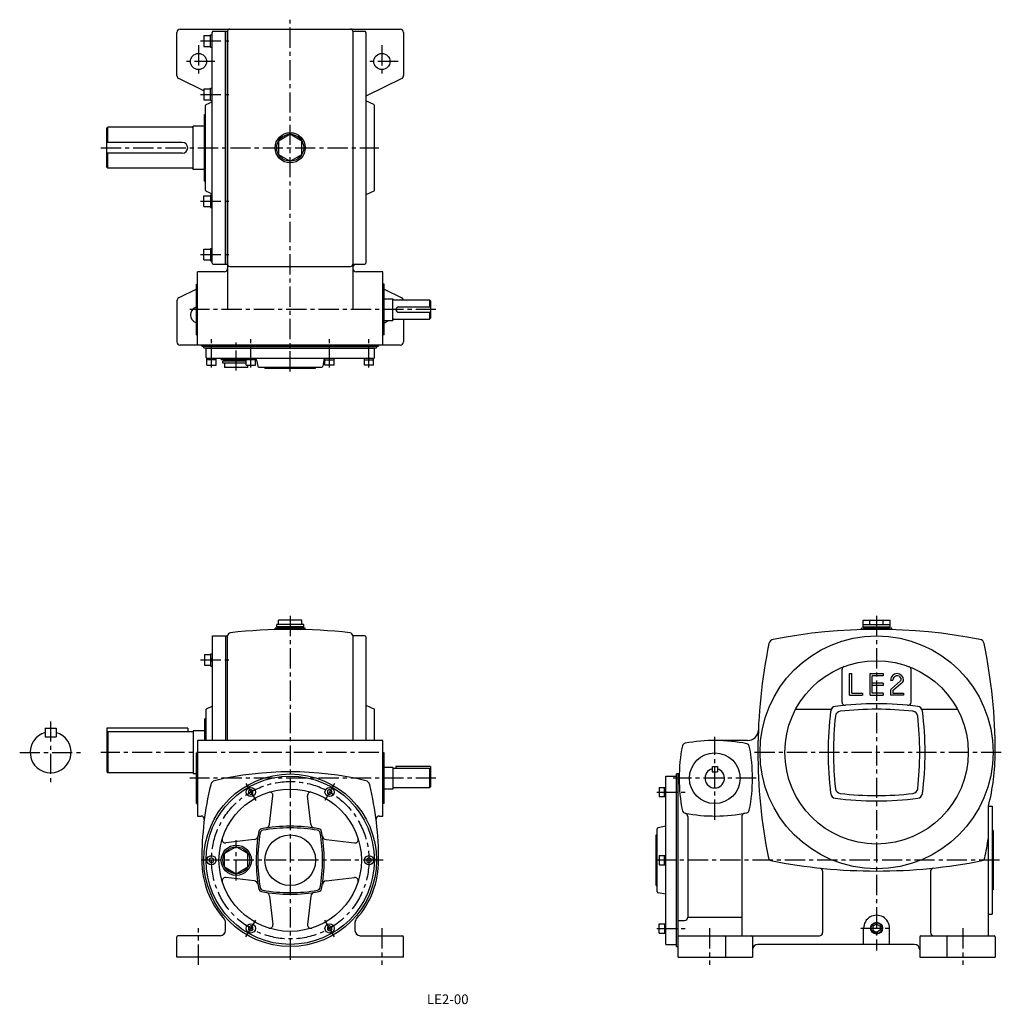
# Model space of a CAD drawing. Extents: x 99 to 1009, y 354 to 1266.
import ezdxf
from ezdxf.enums import TextEntityAlignment as Align

# ---------------------------------------------------------------- set-up
doc = ezdxf.new("R2010")
doc.units = 0
doc.header["$LTSCALE"] = 5
doc.header["$MEASUREMENT"] = 0
doc.linetypes.add('CENTER', pattern=[2, 1.25, -0.25, 0.25, -0.25])
for name, color, linetype in [('2', 4, 'CONTINUOUS'), ('3', 2, 'CONTINUOUS'), ('4', 3, 'CONTINUOUS'), ('L-CENTER', 1, 'CENTER')]:
    doc.layers.add(name, color=color, linetype=linetype)
doc.styles.add('KANJI', font='TXT', dxfattribs={"bigfont": 'BIGFONT'})

msp = doc.modelspace()

# ---------------------------------------------------------------- linework, layer by layer
at = {"layer": '2'}
for p, q in [((276.36, 673.63), (277.86, 675.13)), ((276.36, 671.51), (277.86, 673.01)), ((313.36, 552.8), (311.36, 551.65)), ((311.36, 551.65), (311.36, 549.34)), ((311.36, 549.34), (313.36, 548.18)), ((315.36, 551.65), (313.36, 552.8)), ((313.36, 548.18), (315.36, 549.34)), ((315.36, 549.34), (315.36, 551.65)), ((386.36, 552.8), (384.36, 551.65)), ((384.36, 551.65), (384.36, 549.34)), ((384.36, 549.34), (386.36, 548.18)), ((388.36, 551.65), (386.36, 552.8)), ((386.36, 548.18), (388.36, 549.34)), ((388.36, 549.34), (388.36, 551.65)), ((696.79, 551.03), (698.09, 552.33)), ((696.79, 549.19), (698.09, 550.49)), ((276.86, 489.58), (274.86, 488.43)), ((274.86, 488.43), (274.86, 486.12)), ((274.86, 486.12), (276.86, 484.96)), ((278.86, 488.43), (276.86, 489.58)), ((276.86, 484.96), (278.86, 486.12)), ((278.86, 486.12), (278.86, 488.43)), ((422.86, 489.58), (420.86, 488.43)), ((420.86, 488.43), (420.86, 486.12)), ((420.86, 486.12), (422.86, 484.96)), ((424.86, 488.43), (422.86, 489.58)), ((422.86, 484.96), (424.86, 486.12)), ((424.86, 486.12), (424.86, 488.43)), ((696.79, 487.81), (698.09, 489.11)), ((696.79, 485.97), (698.09, 487.27)), ((313.36, 426.36), (311.36, 425.21)), ((311.36, 425.21), (311.36, 422.9)), ((311.36, 422.9), (313.36, 421.74)), ((315.36, 425.21), (313.36, 426.36)), ((313.36, 421.74), (315.36, 422.9)), ((315.36, 422.9), (315.36, 425.21)), ((386.36, 426.36), (384.36, 425.21)), ((384.36, 425.21), (384.36, 422.9)), ((384.36, 422.9), (386.36, 421.74)), ((388.36, 425.21), (386.36, 426.36)), ((386.36, 421.74), (388.36, 422.9)), ((388.36, 422.9), (388.36, 425.21)), ((696.79, 425.35), (698.09, 424.05)), ((696.79, 423.51), (698.09, 422.21)), ((893.39, 428.12), (890.06, 426.19)), ((890.06, 426.19), (890.06, 422.35)), ((890.06, 422.35), (893.39, 420.43)), ((893.39, 428.12), (896.72, 426.19)), ((896.72, 422.35), (893.39, 420.43)), ((896.72, 426.19), (896.72, 422.35))]:
    msp.add_line(p, q, dxfattribs=at)
msp.add_circle((893.39, 424.27), 5, dxfattribs=at)
at = {"layer": '4'}
for p, q in [((244.86, 1214.62), (244.86, 1254.75)), ((247.86, 1257.75), (451.86, 1257.75)), ((269.96, 1251.75), (269.96, 1241.75)), ((275.96, 1241), (275.96, 1252.5)), ((277.46, 1040.75), (277.46, 1254.75)), ((278.46, 1255.75), (289.86, 1255.75)), ((289.46, 1255.75), (289.46, 1039.75)), ((289.86, 1255.75), (289.86, 1039.75)), ((289.86, 1255.75), (291.86, 1255.75)), ((291.86, 1255.75), (291.86, 997.75)), ((407.86, 1255.75), (407.86, 997.75)), ((407.86, 1255.75), (418.86, 1255.75)), ((419.86, 1254.75), (419.86, 1040.75)), ((454.86, 1254.75), (454.86, 1214.62)), ((269.96, 1200.44), (246.54, 1211.92)), ((453.19, 1211.92), (419.86, 1195.59)), ((269.96, 1202.25), (269.96, 1192.25)), ((275.96, 1191.5), (275.96, 1203)), ((271.46, 1108.39), (271.46, 1187.1)), ((272.05, 1188.01), (277.46, 1190.47)), ((427.28, 1188.01), (419.86, 1191.38)), ((427.86, 1108.39), (427.86, 1187.1)), ((270.46, 1116.75), (270.46, 1178.75)), ((270.46, 1178.75), (271.46, 1178.75)), ((179.86, 1165.75), (180.86, 1166.75)), ((179.86, 1129.75), (179.86, 1165.75)), ((258.86, 1166.75), (180.86, 1166.75)), ((180.86, 1152.75), (180.86, 1166.75)), ((270.46, 1167.75), (259.86, 1167.75)), ((259.86, 1127.75), (259.86, 1167.75)), ((249.86, 1152.75), (179.86, 1152.75)), ((249.86, 1142.75), (179.86, 1142.75)), ((180.86, 1128.75), (180.86, 1142.75)), ((254.86, 1147.75), (254.86, 1147.75)), ((180.86, 1128.75), (179.86, 1129.75)), ((258.86, 1128.75), (180.86, 1128.75)), ((270.46, 1127.75), (259.86, 1127.75)), ((270.46, 1116.75), (271.46, 1116.75)), ((272.05, 1107.48), (277.46, 1105.02)), ((427.28, 1107.48), (419.86, 1104.11)), ((269.96, 1093.25), (269.96, 1103.25)), ((275.96, 1104), (275.96, 1092.5)), ((269.96, 1043.75), (269.96, 1053.75)), ((275.96, 1054.5), (275.96, 1043)), ((288.86, 1032.75), (263.86, 1032.75)), ((263.86, 964.75), (263.86, 1032.75)), ((278.46, 1039.75), (289.86, 1039.75)), ((289.86, 1039.75), (291.86, 1039.75)), ((293.86, 1037.75), (405.86, 1037.75)), ((407.86, 1039.75), (418.86, 1039.75)), ((435.86, 1032.75), (410.86, 1032.75)), ((435.86, 964.75), (435.86, 1032.75)), ((262.86, 1016.57), (246.54, 1008.57)), ((262.86, 1021.25), (263.86, 1021.25)), ((262.86, 974.25), (262.86, 1021.25)), ((436.86, 1021.25), (435.86, 1021.25)), ((436.86, 974.25), (436.86, 1021.25)), ((436.86, 1016.57), (453.19, 1008.57)), ((244.86, 1005.88), (244.86, 967.75)), ((436.86, 1007.75), (444.86, 1007.75)), ((444.86, 987.75), (444.86, 1007.75)), ((445.86, 1006.75), (478.86, 1006.75)), ((478.86, 1006.75), (479.86, 1005.75)), ((478.86, 1006.75), (478.86, 1000.25)), ((479.86, 1005.75), (479.86, 989.75)), ((450.36, 1000.25), (479.86, 1000.25)), ((450.36, 995.25), (479.86, 995.25)), ((478.86, 995.25), (478.86, 988.75)), ((436.86, 987.75), (444.86, 987.75)), ((445.86, 988.75), (478.86, 988.75)), ((454.86, 988.75), (454.86, 967.75)), ((478.86, 988.75), (479.86, 989.75)), ((262.86, 974.25), (263.86, 974.25)), ((436.86, 974.25), (435.86, 974.25)), ((451.86, 964.75), (247.86, 964.75)), ((267.86, 963.75), (431.86, 963.75)), ((269.86, 962.25), (269.86, 962.75)), ((269.86, 962.25), (429.86, 962.25)), ((271.86, 953.45), (271.86, 962.25)), ((271.86, 961.95), (427.86, 961.95)), ((427.86, 953.45), (427.86, 962.25)), ((429.86, 962.25), (429.86, 962.75)), ((281.11, 951.15), (272.61, 951.15)), ((426.86, 952.45), (272.86, 952.45)), ((285.86, 951.45), (285.86, 952.45)), ((285.86, 951.45), (309.11, 951.45)), ((309.11, 949.95), (287.36, 949.95)), ((287.36, 947.95), (287.36, 949.95)), ((309.11, 951.45), (288.36, 951.45)), ((288.36, 949.95), (288.36, 951.45)), ((317.61, 951.15), (309.11, 951.15)), ((318.64, 950.95), (319.71, 945.16)), ((381.09, 950.95), (380.02, 945.16)), ((382.11, 951.15), (390.61, 951.15)), ((418.61, 951.15), (427.11, 951.15)), ((272.61, 946.15), (281.11, 946.15)), ((309.11, 947.95), (287.36, 947.95)), ((310.69, 943.95), (289.04, 943.95)), ((309.11, 946.15), (317.61, 946.15)), ((320.7, 944.35), (379.03, 944.35)), ((326.36, 943.35), (326.36, 944.35)), ((326.36, 943.35), (373.36, 943.35)), ((373.36, 943.35), (373.36, 944.35)), ((390.61, 946.15), (382.11, 946.15)), ((427.11, 946.15), (418.61, 946.15)), ((362.36, 705.77), (337.36, 705.77)), ((337.36, 703.77), (337.36, 705.77)), ((362.36, 703.77), (337.36, 703.77)), ((338.36, 702.27), (338.36, 703.77)), ((360.69, 709.77), (339.04, 709.77)), ((339.04, 705.77), (339.04, 709.77)), ((360.69, 705.77), (360.69, 709.77)), ((361.36, 702.27), (361.36, 703.77)), ((362.36, 703.77), (362.36, 705.77)), ((880.89, 709.77), (905.89, 709.77)), ((880.89, 703.77), (880.89, 709.77)), ((880.89, 705.77), (905.89, 705.77)), ((880.89, 703.77), (905.89, 703.77)), ((881.89, 702.27), (881.89, 703.77)), ((887.14, 705.77), (887.14, 709.77)), ((899.64, 705.77), (899.64, 709.77)), ((904.89, 702.27), (904.89, 703.77)), ((905.89, 703.77), (905.89, 709.77)), ((277.86, 598.27), (277.86, 695.27)), ((277.86, 695.27), (289.86, 695.27)), ((289.86, 695.27), (289.86, 598.27)), ((289.86, 695.27), (291.86, 695.27)), ((291.86, 598.27), (291.86, 695.22)), ((363.86, 702.27), (335.86, 702.27)), ((335.86, 701.08), (335.86, 702.27)), ((361.36, 702.27), (338.36, 702.27)), ((363.86, 701.08), (363.86, 702.27)), ((418.86, 695.27), (407.86, 695.27)), ((407.86, 695.22), (407.86, 598.27)), ((419.86, 694.27), (419.86, 598.27)), ((907.39, 702.27), (879.39, 702.27)), ((879.39, 701.08), (879.39, 702.27)), ((907.39, 701.08), (907.39, 702.27)), ((270.36, 678.01), (270.36, 668.01)), ((276.36, 667.26), (276.36, 678.76)), ((861.39, 633.88), (861.39, 663.97)), ((868.39, 660.27), (870.39, 660.27)), ((868.39, 640.27), (868.39, 660.27)), ((870.39, 642.27), (870.39, 660.27)), ((887.39, 660.27), (899.39, 660.27)), ((887.39, 640.27), (887.39, 660.27)), ((899.39, 658.27), (889.39, 658.27)), ((889.39, 642.27), (889.39, 658.27)), ((899.39, 660.27), (899.39, 658.27)), ((925.39, 633.88), (925.39, 663.97)), ((899.39, 651.27), (889.39, 651.27)), ((899.39, 649.27), (889.39, 649.27)), ((899.39, 651.27), (899.39, 649.27)), ((906.39, 654.27), (908.39, 654.27)), ((907.09, 646.31), (915.53, 653.54)), ((909.09, 645.39), (917.69, 652.75)), ((868.39, 640.27), (880.39, 640.27)), ((870.39, 642.27), (880.39, 642.27)), ((880.39, 642.27), (880.39, 640.27)), ((887.39, 640.27), (899.39, 640.27)), ((899.39, 642.27), (889.39, 642.27)), ((899.39, 642.27), (899.39, 640.27)), ((906.39, 644.79), (906.39, 640.27)), ((918.39, 640.27), (906.39, 640.27)), ((908.39, 643.87), (908.39, 642.27)), ((908.39, 642.27), (918.39, 642.27)), ((918.39, 642.27), (918.39, 640.27)), ((277.86, 630), (271.86, 627.27)), ((419.86, 630.91), (427.86, 627.27)), ((271.86, 598.27), (271.86, 627.27)), ((427.86, 598.27), (427.86, 627.27)), ((818.39, 627.27), (851.07, 627.27)), ((935.71, 627.27), (968.39, 627.27)), ((270.86, 598.27), (270.86, 618.27)), ((271.86, 618.27), (270.86, 618.27)), ((122.82, 609.77), (132.82, 609.77)), ((122.82, 609.77), (122.82, 601.77)), ((132.82, 609.77), (132.82, 601.77)), ((254.86, 609.77), (179.86, 609.77)), ((179.86, 609.77), (179.86, 569.27)), ((180.86, 606.27), (179.86, 605.27)), ((259.86, 606.27), (180.86, 606.27)), ((180.86, 606.27), (180.86, 568.27)), ((254.86, 609.77), (254.86, 606.27)), ((259.86, 607.27), (259.86, 567.27)), ((270.86, 607.27), (259.86, 607.27)), ((122.82, 601.77), (132.82, 601.77)), ((435.86, 598.27), (263.86, 598.27)), ((263.86, 598.27), (263.86, 528.27)), ((435.86, 528.27), (435.86, 598.27)), ((773.82, 598.27), (743.39, 598.27)), ((262.86, 539.77), (262.86, 586.77)), ((262.86, 586.77), (263.86, 586.77)), ((436.86, 586.77), (435.86, 586.77)), ((436.86, 539.77), (436.86, 586.77)), ((180.86, 568.27), (179.86, 569.27)), ((259.86, 568.27), (180.86, 568.27)), ((262.86, 567.27), (259.86, 567.27)), ((444.86, 573.27), (436.86, 573.27)), ((444.86, 573.27), (444.86, 553.27)), ((478.86, 572.27), (444.86, 572.27)), ((447.86, 574.27), (447.86, 572.27)), ((479.86, 574.27), (447.86, 574.27)), ((478.86, 572.27), (478.86, 554.27)), ((479.86, 571.27), (478.86, 572.27)), ((479.86, 574.27), (479.86, 555.27)), ((707.89, 407.27), (707.89, 567.27)), ((710.44, 567.27), (707.89, 567.27)), ((709.39, 397.27), (709.39, 567.27)), ((740.89, 574.27), (745.89, 574.27)), ((740.89, 574.27), (740.89, 569.27)), ((740.89, 569.27), (745.89, 569.27)), ((745.89, 574.27), (745.89, 569.27)), ((698.09, 409.27), (698.09, 565.27)), ((698.09, 565.27), (707.89, 565.27)), ((444.86, 553.27), (436.86, 553.27)), ((478.86, 554.27), (444.86, 554.27)), ((478.86, 554.27), (479.86, 555.27)), ((691.79, 554.74), (691.79, 546.24)), ((696.79, 546.24), (696.79, 554.74)), ((262.86, 539.77), (263.86, 539.77)), ((330.73, 520.56), (333.84, 546.99)), ((369, 520.56), (365.89, 546.99)), ((436.86, 539.77), (435.86, 539.77)), ((997.04, 417.27), (997.04, 537.27)), ((997.04, 537.27), (1000.39, 537.27)), ((1000.39, 537.27), (1000.39, 437.27)), ((263.86, 528.27), (267.26, 528.27)), ((432.47, 528.27), (435.86, 528.27)), ((718.39, 527.86), (718.39, 434.38)), ((768.39, 527.86), (768.39, 417.27)), ((689.99, 458.11), (689.99, 516.43)), ((698.09, 518.72), (690.82, 517.42)), ((1001.39, 514.77), (1000.39, 514.77)), ((1001.39, 514.77), (1001.39, 459.77)), ((316.58, 506.41), (290.15, 503.3)), ((383.15, 506.41), (409.58, 503.3)), ((688.99, 510.77), (689.99, 510.77)), ((688.99, 463.77), (688.99, 510.77)), ((299.86, 499.77), (289.04, 493.52)), ((289.04, 481.02), (289.04, 493.52)), ((310.69, 493.52), (299.86, 499.77)), ((310.69, 481.02), (310.69, 493.52)), ((691.79, 491.52), (691.79, 483.02)), ((696.79, 483.02), (696.79, 491.52)), ((289.04, 481.02), (299.86, 474.77)), ((299.86, 474.77), (310.69, 481.02)), ((843.39, 477.07), (843.39, 420.27)), ((943.39, 477.07), (943.39, 420.27)), ((316.58, 468.13), (290.15, 471.25)), ((383.15, 468.13), (409.58, 471.25)), ((688.99, 463.77), (689.99, 463.77)), ((698.09, 455.83), (690.82, 457.13)), ((1001.39, 459.77), (1000.39, 459.77)), ((330.73, 453.98), (333.84, 427.56)), ((369, 453.98), (365.89, 427.56)), ((289.86, 422.27), (289.86, 429.44)), ((409.86, 429.44), (409.86, 422.27)), ((709.39, 431.38), (715.39, 431.38)), ((718.39, 434.36), (768.39, 434.36)), ((997.04, 437.27), (1000.39, 437.27)), ((691.79, 419.8), (691.79, 428.3)), ((696.79, 428.3), (696.79, 419.8)), ((881.39, 409.27), (881.39, 424.27)), ((905.39, 409.27), (905.39, 424.27)), ((244.86, 397.27), (244.86, 416.27)), ((284.86, 417.27), (245.86, 417.27)), ((414.86, 417.27), (453.86, 417.27)), ((454.86, 397.27), (454.86, 416.27)), ((709.39, 417.27), (840.39, 417.27)), ((753.39, 416.27), (753.39, 397.27)), ((778.39, 416.27), (778.39, 397.27)), ((933.39, 416.27), (933.39, 397.27)), ((934.39, 417.27), (1002.39, 417.27)), ((958.39, 416.27), (958.39, 397.27)), ((1003.39, 416.27), (1003.39, 397.27)), ((698.09, 409.27), (707.89, 409.27)), ((707.89, 407.27), (709.39, 407.27)), ((928.39, 409.27), (783.39, 409.27)), ((454.86, 397.27), (244.86, 397.27)), ((709.39, 397.27), (778.39, 397.27)), ((933.39, 397.27), (1003.39, 397.27))]:
    msp.add_line(p, q, dxfattribs=at)
at = {"layer": '4', "ltscale": 3}
for p, q in [((269.96, 1251.75), (275.96, 1251.75)), ((275.96, 1252.5), (277.46, 1252.5)), ((269.96, 1241.75), (275.96, 1241.75)), ((275.96, 1241), (277.46, 1241)), ((269.96, 1202.25), (275.96, 1202.25)), ((275.96, 1203), (277.46, 1203)), ((269.96, 1192.25), (275.96, 1192.25)), ((275.96, 1191.5), (277.46, 1191.5)), ((269.96, 1103.25), (275.96, 1103.25)), ((275.96, 1104), (277.46, 1104)), ((269.96, 1093.25), (275.96, 1093.25)), ((275.96, 1092.5), (277.46, 1092.5)), ((269.96, 1053.75), (275.96, 1053.75)), ((275.96, 1054.5), (277.46, 1054.5)), ((269.96, 1043.75), (275.96, 1043.75)), ((275.96, 1043), (277.46, 1043)), ((272.61, 946.15), (272.61, 952.45)), ((281.11, 946.15), (281.11, 952.45)), ((309.11, 946.15), (309.11, 952.45)), ((317.61, 946.15), (317.61, 952.45)), ((382.11, 946.15), (382.11, 952.45)), ((390.61, 946.15), (390.61, 952.45)), ((418.61, 946.15), (418.61, 952.45)), ((427.11, 946.15), (427.11, 952.45)), ((270.36, 678.01), (276.36, 678.01)), ((276.36, 678.76), (277.86, 678.76)), ((270.36, 668.01), (276.36, 668.01)), ((276.36, 667.26), (277.86, 667.26)), ((691.79, 554.74), (698.09, 554.74)), ((691.79, 546.24), (698.09, 546.24)), ((691.79, 491.52), (698.09, 491.52)), ((691.79, 483.02), (698.09, 483.02)), ((691.79, 428.3), (698.09, 428.3)), ((691.79, 419.8), (698.09, 419.8))]:
    msp.add_line(p, q, dxfattribs=at)
at = {"layer": '4', "color": 3, "linetype": 'Continuous'}
for p, q in [((317.61, 951.51), (318.49, 951.43)), ((382.11, 951.51), (381.24, 951.43))]:
    msp.add_line(p, q, dxfattribs=at)
at = {"layer": '4'}
msp.add_lwpolyline([(349.86, 1160.25), (339.04, 1154), (339.04, 1141.5), (349.86, 1135.25), (360.69, 1141.5), (360.69, 1154)], close=True, dxfattribs=at)
for points in [[(289.04, 947.95), (289.04, 943.95)], [(310.69, 943.95), (310.69, 946.15)]]:
    msp.add_lwpolyline(points, dxfattribs=at)
for centre, radius in [((264.86, 1227.75), 7.5), ((434.86, 1227.75), 7.5), ((349.86, 1147.75), 14), ((349.86, 1147.75), 12.5), ((893.39, 587.27), 108), ((893.39, 587.27), 85), ((743.39, 563.27), 23.5), ((349.86, 487.27), 80), ((349.86, 487.27), 78), ((349.86, 487.27), 66), ((313.36, 550.49), 4.25), ((386.36, 550.49), 4.25), ((349.86, 487.27), 23.5), ((299.86, 487.27), 14), ((299.86, 487.27), 12.5), ((276.86, 487.27), 4.25), ((422.86, 487.27), 4.25), ((893.39, 424.27), 5.5), ((313.36, 424.05), 4.25), ((386.36, 424.05), 4.25)]:
    msp.add_circle(centre, radius, dxfattribs=at)
for centre, radius, start, end in [((247.86, 1254.75), 3, 90, 180), ((278.46, 1254.75), 1, 90, 180), ((293.86, 1255.75), 2, 90, 180), ((405.86, 1255.75), 2, 0, 90), ((418.86, 1254.75), 1, 0, 90), ((451.86, 1254.75), 3, 0, 90), ((247.86, 1214.62), 3, 180, 243.88609), ((451.86, 1214.62), 3, 296.11391, 0), ((272.46, 1187.1), 1, 114.44395, 180), ((426.86, 1187.1), 1, 0, 65.55605), ((258.86, 1167.75), 1, 270, 0), ((249.86, 1147.75), 5, 360, 90), ((249.86, 1147.75), 5, 270, 0), ((258.86, 1127.75), 1, 0, 90), ((272.46, 1108.39), 1, 180, 245.55605), ((426.86, 1108.39), 1, 294.44395, 0), ((278.46, 1040.75), 1, 180, 270), ((418.86, 1040.75), 1, 270, 0), ((288.86, 1035.75), 3, 270, 0), ((293.86, 1039.75), 2, 180, 270), ((405.86, 1039.75), 2, 270, 0), ((410.86, 1036.75), 3, 90, 180), ((410.86, 1035.75), 3, 180, 270), ((247.86, 1005.88), 3, 116.11391, 180), ((445.86, 1007.75), 1, 180, 270), ((451.86, 1005.88), 3, 16.86722, 63.88609), ((264.86, 992.75), 7.5, 105.46601, 254.53399), ((450.36, 997.75), 2.5, 90, 270), ((434.86, 992.75), 7.5, 285.46601, 318.18969), ((445.86, 987.75), 1, 90, 180), ((247.86, 967.75), 3, 180, 270), ((451.86, 967.75), 3, 270, 0), ((266.86, 963.75), 1, 0, 90), ((268.86, 962.75), 1, 0, 90), ((430.86, 962.75), 1, 90, 180), ((432.86, 963.75), 1, 90, 180), ((272.86, 953.45), 1, 180, 270), ((316.68, 950.59), 2, 10.49148, 25.03026), ((383.05, 950.59), 2, 154.96974, 169.50852), ((426.86, 953.45), 1, 270, 0), ((320.7, 945.35), 1, 190.49148, 270), ((379.03, 945.35), 1, 270, 349.50852), ((294.86, 695.22), 3, 96.35359, 180), ((349.86, 201.27), 500, 83.64641, 96.35359), ((404.86, 695.22), 3, 0, 83.64641), ((418.86, 694.27), 1, 0, 90), ((893.39, 201.27), 500, 78.95542, 101.04459), ((1283.39, 587.27), 500, 168.36484, 191.29853), ((798.56, 687.1), 5, 101.04459, 168.36484), ((988.22, 687.1), 5, 11.63525, 78.95542), ((503.39, 587.27), 500, 0.00003, 11.63525), ((864.39, 663.97), 3, 110.71212, 180), ((922.39, 663.97), 3, 0, 69.28788), ((912.39, 654.27), 6, 0, 180), ((912.39, 654.27), 4, 23.06129, 180), ((914.23, 655.06), 2, 310.57929, 23.06266), ((916.39, 654.27), 2, 310.57929, 0), ((908.39, 644.79), 2, 130.57931, 180), ((910.39, 643.87), 2, 130.57931, 180), ((855.8, 624.87), 5, 97.32177, 172.67823), ((893.39, 332.27), 300, 82.67856, 97.32177), ((864.39, 633.88), 3, 180, 275.4916), ((922.39, 633.88), 3, 264.50838, 0), ((930.99, 624.87), 5, 7.32177, 82.67823), ((1148.39, 587.27), 300, 172.67871, 187.32215), ((1153.39, 587.27), 300, 173.55158, 186.44936), ((860.26, 620.41), 5, 96.45111, 173.54889), ((893.39, 327.27), 300, 83.55149, 96.44917), ((926.52, 620.41), 5, 6.45111, 83.5489), ((633.39, 587.27), 300, 353.55139, 6.44908), ((638.39, 587.27), 300, 352.67856, 7.32172), ((127.82, 587.27), 19, 105.25752, 74.74248), ((773.82, 608.27), 10, 270, 357.64018), ((860.39, 563.27), 150, 168.42437, 191.5756), ((716.38, 592.77), 3, 100.58785, 168.42437), ((743.39, 448.27), 150, 78.58569, 100.58785), ((772.48, 592.36), 3, 11.41509, 78.58491), ((628.39, 563.27), 150, 348.5856, 11.41478), ((803.39, 587.27), 200, 345.52284, 0), ((349.86, 269.27), 300, 76.50281, 103.49719), ((743.39, 563.27), 9, 106.12762, 73.87238), ((567.87, 487.27), 300, 166.50281, 180), ((281.01, 556.12), 5, 103.49747, 166.50253), ((418.72, 556.12), 5, 13.49747, 76.50253), ((131.86, 487.27), 300, 0.00005, 13.49728), ((330.86, 547.34), 3, 353.27586, 107.55563), ((368.87, 547.34), 3, 72.44437, 186.72414), ((855.8, 549.68), 5, 187.32177, 262.67823), ((860.26, 554.14), 5, 186.45111, 263.55168), ((893.39, 847.27), 300, 263.55172, 276.44908), ((926.52, 554.14), 5, 276.4511, 353.54889), ((930.99, 549.68), 5, 277.32177, 352.67823), ((893.39, 842.27), 300, 262.67884, 277.32186), ((716.38, 533.78), 3, 191.5756, 259.41214), ((743.39, 678.27), 150, 259.41214, 281.41469), ((715.39, 527.86), 3, 0, 79.45506), ((771.39, 527.86), 3, 100.54494, 180), ((772.48, 534.18), 3, 281.41509, 348.58491), ((267.26, 525.27), 3, 352.79537, 90), ((326.75, 521.03), 4, 278.63132, 353.27586), ((372.98, 521.03), 4, 186.72414, 261.36868), ((432.47, 525.27), 3, 90, 187.20463), ((468.36, 487.27), 150, 169.75125, 190.24875), ((468.36, 487.27), 148.5, 170.16206, 189.83794), ((323.71, 513.43), 3, 100.24875, 169.75125), ((325, 512.13), 3, 99.83794, 170.16206), ((349.86, 368.77), 150, 79.75125, 100.24875), ((349.86, 368.77), 148.5, 80.16206, 99.83794), ((374.73, 512.13), 3, 9.83794, 80.16206), ((376.02, 513.43), 3, 10.24875, 79.75125), ((231.36, 487.27), 148.5, 350.16206, 9.83794), ((231.36, 487.27), 150, 349.75125, 10.24875), ((690.99, 516.43), 1, 100.11288, 180), ((289.8, 506.28), 3, 162.44437, 276.72414), ((316.11, 510.38), 4, 276.72414, 351.36869), ((383.62, 510.38), 4, 188.63131, 263.27586), ((409.93, 506.28), 3, 263.27586, 17.55563), ((503.39, 587.27), 500, 348.70213, 350.85845), ((349.86, 487.27), 82, 180, 221.65791), ((349.86, 487.27), 82, 318.34209, 0), ((796.02, 489.9), 3, 191.29621, 258.70379), ((893.39, 977.27), 500, 258.7027, 281.29818), ((990.76, 489.9), 3, 281.3008, 348.69922), ((840.39, 477.07), 3, 0, 83.95167), ((946.39, 477.07), 3, 96.04838, 180), ((289.8, 468.27), 3, 83.27586, 197.55563), ((316.11, 464.16), 4, 8.63131, 83.27586), ((383.62, 464.16), 4, 96.72414, 171.36869), ((409.93, 468.27), 3, 342.44437, 96.72414), ((323.71, 461.12), 3, 190.24875, 259.75125), ((325, 462.41), 3, 189.83794, 260.16206), ((349.86, 605.77), 150, 259.75125, 280.24875), ((349.86, 605.77), 148.5, 260.16206, 279.83794), ((326.75, 453.52), 4, 6.72414, 81.36868), ((372.98, 453.52), 4, 98.63132, 173.27586), ((374.73, 462.41), 3, 279.83794, 350.16206), ((376.02, 461.12), 3, 280.24875, 349.75125), ((690.99, 458.11), 1, 180, 259.88712), ((284.86, 429.44), 5, 0, 41.65886), ((414.86, 429.44), 5, 138.34114, 180), ((715.39, 434.38), 3, 270, 0), ((893.39, 424.27), 12, 0, 180.00117), ((284.86, 422.27), 5, 270, 0), ((330.86, 427.21), 3, 252.44437, 6.72414), ((368.87, 427.21), 3, 173.27586, 287.55563), ((414.86, 422.27), 5, 180, 270), ((840.39, 420.27), 3, 270, 0), ((946.39, 420.27), 3, 180, 270), ((245.86, 416.27), 1, 90, 180), ((453.86, 416.27), 1, 0, 90), ((752.39, 416.27), 1, 0, 90), ((777.39, 416.27), 1, 0, 90), ((934.39, 416.27), 1, 90, 180), ((959.39, 416.27), 1, 90, 180), ((1002.39, 416.27), 1, 0, 90), ((783.39, 404.27), 5, 90, 180), ((928.39, 404.27), 5, 0, 90)]:
    msp.add_arc(centre, radius, start, end, dxfattribs=at)
at = {"layer": 'L-CENTER', "ltscale": 3}
for p, q in [((349.86, 940.37), (349.86, 1266.5)), ((264.86, 1242.75), (264.86, 1212.75)), ((266.87, 1246.75), (296.81, 1246.75)), ((434.86, 1242.75), (434.86, 1212.75)), ((279.86, 1227.75), (249.86, 1227.75)), ((449.86, 1227.75), (419.86, 1227.75)), ((266.87, 1197.25), (296.81, 1197.25)), ((174.39, 1147.75), (432.01, 1147.75)), ((266.87, 1098.25), (296.81, 1098.25)), ((266.87, 1048.75), (296.81, 1048.75)), ((484.97, 997.75), (256.77, 997.75)), ((276.86, 944.17), (276.86, 971.55)), ((313.36, 944.17), (313.36, 971.55)), ((386.36, 944.17), (386.36, 971.55)), ((422.86, 944.17), (422.86, 971.55)), ((299.86, 941.16), (299.86, 967.35)), ((349.86, 713.79), (349.86, 392.72)), ((893.39, 713.79), (893.39, 403.48)), ((266.87, 673.01), (296.81, 673.01)), ((127.82, 615.97), (127.82, 558.58)), ((743.39, 524.87), (743.39, 601.67)), ((99.13, 587.27), (156.51, 587.27)), ((432.01, 587.27), (174.39, 587.27)), ((1009.01, 587.27), (777.77, 587.27)), ((484.97, 563.27), (256.77, 563.27)), ((308.86, 558.29), (317.86, 542.7)), ((390.86, 558.29), (381.86, 542.7)), ((781.79, 563.27), (704.99, 563.27)), ((689.81, 550.49), (717.2, 550.49)), ((299.86, 468.53), (299.86, 506.01)), ((436.1, 487.27), (263.63, 487.27)), ((1007.2, 487.27), (686.29, 487.27)), ((308.86, 416.26), (317.86, 431.85)), ((390.86, 416.26), (381.86, 431.85)), ((264.86, 390.27), (264.86, 424.27)), ((434.86, 424.27), (434.86, 390.27)), ((689.81, 424.05), (717.2, 424.05)), ((738.39, 424.27), (738.39, 390.27)), ((878.84, 424.27), (907.94, 424.27)), ((973.39, 424.27), (973.39, 390.27))]:
    msp.add_line(p, q, dxfattribs=at)
msp.add_circle((349.86, 487.27), 73, dxfattribs=at)

# ---------------------------------------------------------------- texts
at = {"layer": '3', "style": 'KANJI'}
msp.add_text('LE2-00', height=9, dxfattribs=at).set_placement((495.91, 353.87), align=Align.CENTER)

doc.saveas('drawing.dxf')
